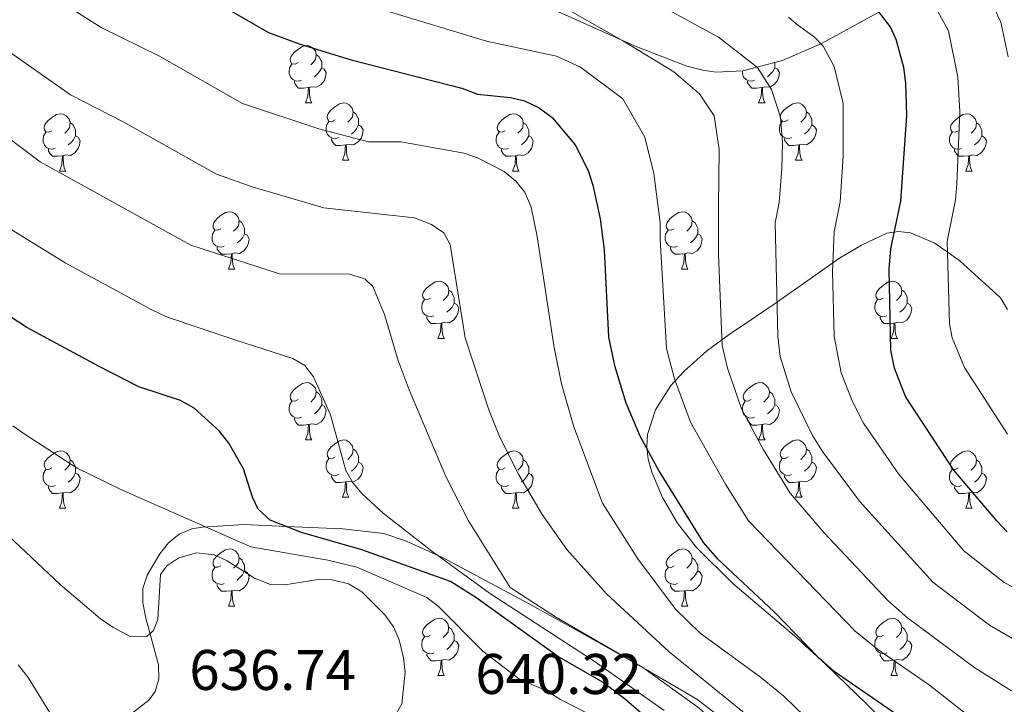
# Model space of a CAD drawing. Units: metres. Extents: x 610089 to 614592, y 4721973 to 4725015.
# Drawn here: x 611196 to 611368, y 4723766 to 4723886 of the extents above; entities that cross this region are included whole.
import ezdxf
from ezdxf.enums import TextEntityAlignment as Align

# ---------------------------------------------------------------- set-up
doc = ezdxf.new("R2010")
doc.units = ezdxf.units.M
doc.header["$MEASUREMENT"] = 0
for name, color, linetype, lineweight in [('Level 35', 92, 'Continuous', 0), ('Level 36', 19, 'Continuous', 40), ('Level 4', 36, 'Continuous', 30), ('Level 41', 39, 'Continuous', 0), ('Level 5', 36, 'Continuous', 0), ('Level 59', 19, 'Continuous', 0)]:
    doc.layers.add(name, color=color, linetype=linetype, lineweight=lineweight)
doc.styles.add('Arial', font='ARIAL.TTF', dxfattribs={"height": 0.2})

msp = doc.modelspace()

# ---------------------------------------------------------------- linework, layer by layer
at = {"layer": 'Level 35', "color": 92, "linetype": 'Continuous', "lineweight": 0, "ltscale": 0.5}
for points in [[(611287.34, 4723888.64, 685.92), (611303.41, 4723881.47, 685.92), (611312.6, 4723877.94, 685.92), (611315.38, 4723877.2, 686.06), (611317.69, 4723876.9, 686.38), (611322.35, 4723877.08, 687.47), (611329.34, 4723878.89, 690.01), (611336.29, 4723881.95, 693.21), (611346.16, 4723887.39, 698.39)], [(611368.7, 4723835.33, 705.96), (611367.5, 4723837.4, 705), (611360.36, 4723843.84, 702.25), (611356.01, 4723846.93, 700.75), (611351.7, 4723848.77, 699.23), (611349.61, 4723849.01, 698.45), (611347.59, 4723848.69, 697.64), (611343.17, 4723846.61, 695.61), (611339.28, 4723844.32, 693.61), (611327.84, 4723836.26, 687.87), (611323.92, 4723833.57, 686.61), (611319.97, 4723830.96, 685.9), (611316.02, 4723828.08, 685.32), (611312.08, 4723824.57, 684.43), (611309.78, 4723822.03, 683.44), (611307.06, 4723817.8, 680.99), (611305.68, 4723813.49, 678.49), (611305.56, 4723811.32, 677.59), (611305.83, 4723809.16, 677.13), (611306.46, 4723806.88, 677), (611308.32, 4723802.42, 677.01), (611310.92, 4723797.98, 677.14), (611314.18, 4723793.75, 677.16), (611320.62, 4723787.38, 676.78), (611331.85, 4723777.86, 676.02), (611336.89, 4723773.2, 675.6), (611344.1, 4723766.27, 674.65), (611349.86, 4723760.46, 673.54)], [(611252.38, 4723796.98, 650.54), (611242.41, 4723797.38, 647.84), (611235.06, 4723797.7, 646.3), (611227.7, 4723797.25, 644.87), (611225.93, 4723796.94, 644.48), (611223.71, 4723796.05, 643.82), (611221.86, 4723794.52, 643.02), (611220.3, 4723792.56, 642.23), (611218.08, 4723788.86, 641.3), (611217.33, 4723786.54, 641.04), (611217.34, 4723784, 640.85), (611217.87, 4723781.32, 640.73), (611220.06, 4723773.19, 640.57), (611220.16, 4723770.71, 640.56), (611219.53, 4723768.47, 640.53), (611218.41, 4723766.97, 640.5), (611212.37, 4723762.3, 640.75), (611208, 4723760.03, 640.57), (611203.04, 4723758.1, 639.44), (611191.5, 4723753.69, 635.91)], [(611318.32, 4723764.14, 665.33), (611314.34, 4723767.15, 665.21), (611305.32, 4723772.4, 664.38), (611296.71, 4723777.3, 663.19), (611290.25, 4723780.9, 661.88), (611284.83, 4723783.88, 660.4), (611269.78, 4723791.97, 655.74), (611263.32, 4723794.88, 653.72), (611259.55, 4723796.15, 652.56), (611252.38, 4723796.98, 650.54)]]:
    msp.add_polyline3d(points, dxfattribs=at)
at = {"layer": 'Level 36', "color": 92, "linetype": 'Continuous', "lineweight": 0}
for points in [[(611244.51, 4723878.56), (611243.98, 4723878.3), (611243.45, 4723878.36), (611243.19, 4723878.72), (611243.13, 4723879.15), (611243.29, 4723879.67), (611243.77, 4723880.26), (611244.41, 4723880.8), (611245.31, 4723881.38), (611246.05, 4723881.54), (611246.48, 4723881.48), (611247.01, 4723881.17), (611247.54, 4723880.58), (611247.7, 4723879.94), (611247.59, 4723879.1), (611247.16, 4723878.56), (611246.74, 4723878.14)], [(611245.1, 4723875.48), (611244.67, 4723875.32), (611244.09, 4723875.38), (611243.61, 4723875.6), (611243.19, 4723876.02), (611242.97, 4723876.6), (611242.97, 4723877.02), (611243.03, 4723877.61), (611243.45, 4723878.3)], [(611247.7, 4723879.94), (611248.17, 4723879.63), (611248.49, 4723878.99), (611248.65, 4723878.67), (611248.65, 4723878.09), (611248.65, 4723877.66), (611248.28, 4723876.98), (611247.86, 4723876.5), (611247.38, 4723876.08)], [(611327.98, 4723878.54), (611327.98, 4723878.09), (611327.98, 4723877.66), (611327.6, 4723876.98), (611327.18, 4723876.5), (611326.7, 4723876.08)], [(611248.65, 4723877.66), (611249.1, 4723877.42), (611249.45, 4723876.8), (611249.34, 4723876.08), (611249.13, 4723875.44), (611248.54, 4723874.7), (611247.75, 4723874.22), (611246.9, 4723874.32), (611246.47, 4723874.19)], [(611324.42, 4723875.48), (611324, 4723875.32), (611323.42, 4723875.38), (611322.94, 4723875.6), (611322.52, 4723876.02), (611322.3, 4723876.6), (611322.3, 4723877.02), (611322.3, 4723877.08)], [(611327.98, 4723877.66), (611328.43, 4723877.42), (611328.78, 4723876.8), (611328.66, 4723876.08), (611328.46, 4723875.44), (611327.87, 4723874.7), (611327.08, 4723874.22), (611326.22, 4723874.32), (611325.8, 4723874.19)], [(611246.36, 4723874.19), (611245.47, 4723874.1), (611244.62, 4723874.1), (611244.2, 4723874.54), (611243.88, 4723875.01), (611243.88, 4723875.32)], [(611325.68, 4723874.19), (611324.8, 4723874.1), (611323.95, 4723874.1), (611323.52, 4723874.54), (611323.2, 4723875.01), (611323.2, 4723875.32)], [(611245.81, 4723871.5), (611246.25, 4723872.66), (611246.36, 4723874.19), (611246.47, 4723874.19), (611246.5, 4723873.6), (611246.54, 4723872.92), (611246.61, 4723872.3), (611246.72, 4723871.9), (611246.94, 4723871.5)], [(611325.14, 4723871.5), (611325.58, 4723872.66), (611325.68, 4723874.19), (611325.8, 4723874.19), (611325.83, 4723873.6), (611325.86, 4723872.92), (611325.94, 4723872.3), (611326.05, 4723871.9), (611326.26, 4723871.5)], [(611245.81, 4723871.5), (611246.94, 4723871.5)], [(611250.99, 4723868.53), (611250.46, 4723868.26), (611249.93, 4723868.32), (611249.66, 4723868.69), (611249.61, 4723869.12), (611249.77, 4723869.64), (611250.25, 4723870.23), (611250.88, 4723870.76), (611251.78, 4723871.34), (611252.53, 4723871.5), (611252.95, 4723871.45), (611253.48, 4723871.14), (611254.01, 4723870.55), (611254.17, 4723869.91), (611254.06, 4723869.06), (611253.64, 4723868.53), (611253.22, 4723868.1)], [(611325.14, 4723871.5), (611326.26, 4723871.5)], [(611330.32, 4723868.53), (611329.78, 4723868.26), (611329.26, 4723868.32), (611328.99, 4723868.69), (611328.94, 4723869.12), (611329.1, 4723869.64), (611329.58, 4723870.23), (611330.21, 4723870.76), (611331.11, 4723871.34), (611331.86, 4723871.5), (611332.28, 4723871.45), (611332.81, 4723871.14), (611333.34, 4723870.55), (611333.5, 4723869.91), (611333.39, 4723869.06), (611332.96, 4723868.53), (611332.54, 4723868.1)], [(611254.17, 4723869.91), (611254.65, 4723869.6), (611254.96, 4723868.96), (611255.12, 4723868.64), (611255.12, 4723868.06), (611255.12, 4723867.63), (611254.75, 4723866.94), (611254.33, 4723866.46), (611253.85, 4723866.04)], [(611333.5, 4723869.91), (611333.98, 4723869.6), (611334.29, 4723868.96), (611334.45, 4723868.64), (611334.45, 4723868.06), (611334.45, 4723867.63), (611334.08, 4723866.94), (611333.66, 4723866.46), (611333.18, 4723866.04)], [(611201.43, 4723866.63), (611200.9, 4723866.36), (611200.37, 4723866.42), (611200.11, 4723866.79), (611200.05, 4723867.21), (611200.21, 4723867.73), (611200.69, 4723868.33), (611201.33, 4723868.86), (611202.23, 4723869.44), (611202.97, 4723869.6), (611203.4, 4723869.55), (611203.93, 4723869.23), (611204.46, 4723868.65), (611204.62, 4723868.01), (611204.51, 4723867.16), (611204.08, 4723866.63), (611203.66, 4723866.2)], [(611204.62, 4723868.01), (611205.09, 4723867.69), (611205.41, 4723867.05), (611205.57, 4723866.73), (611205.57, 4723866.15), (611205.57, 4723865.73), (611205.2, 4723865.04), (611204.78, 4723864.56), (611204.3, 4723864.14)], [(611251.57, 4723865.45), (611251.15, 4723865.29), (611250.56, 4723865.35), (611250.09, 4723865.56), (611249.66, 4723865.98), (611249.45, 4723866.57), (611249.45, 4723866.99), (611249.5, 4723867.58), (611249.93, 4723868.26)], [(611280.76, 4723866.62), (611280.23, 4723866.36), (611279.7, 4723866.42), (611279.44, 4723866.78), (611279.38, 4723867.21), (611279.54, 4723867.73), (611280.02, 4723868.32), (611280.66, 4723868.86), (611281.56, 4723869.44), (611282.3, 4723869.6), (611282.72, 4723869.54), (611283.26, 4723869.23), (611283.78, 4723868.64), (611283.94, 4723868), (611283.84, 4723867.16), (611283.41, 4723866.62), (611282.99, 4723866.2)], [(611283.94, 4723868), (611284.42, 4723867.69), (611284.74, 4723867.05), (611284.9, 4723866.73), (611284.9, 4723866.15), (611284.9, 4723865.72), (611284.52, 4723865.04), (611284.1, 4723864.56), (611283.62, 4723864.14)], [(611330.9, 4723865.45), (611330.48, 4723865.29), (611329.89, 4723865.35), (611329.42, 4723865.56), (611328.99, 4723865.98), (611328.78, 4723866.57), (611328.78, 4723866.99), (611328.83, 4723867.58), (611329.26, 4723868.26)], [(611360.09, 4723866.62), (611359.56, 4723866.36), (611359.03, 4723866.41), (611358.76, 4723866.78), (611358.71, 4723867.21), (611358.87, 4723867.73), (611359.35, 4723868.32), (611359.98, 4723868.85), (611360.88, 4723869.44), (611361.63, 4723869.6), (611362.05, 4723869.54), (611362.58, 4723869.23), (611363.11, 4723868.64), (611363.27, 4723868), (611363.16, 4723867.15), (611362.74, 4723866.62), (611362.32, 4723866.2)], [(611363.27, 4723868), (611363.75, 4723867.69), (611364.06, 4723867.05), (611364.22, 4723866.73), (611364.22, 4723866.15), (611364.22, 4723865.72), (611363.85, 4723865.03), (611363.43, 4723864.55), (611362.95, 4723864.13)], [(611202.02, 4723863.55), (611201.59, 4723863.39), (611201.01, 4723863.45), (611200.53, 4723863.66), (611200.11, 4723864.08), (611199.89, 4723864.67), (611199.89, 4723865.09), (611199.95, 4723865.67), (611200.37, 4723866.36)], [(611255.12, 4723867.63), (611255.58, 4723867.38), (611255.92, 4723866.76), (611255.81, 4723866.04), (611255.6, 4723865.4), (611255.02, 4723864.66), (611254.22, 4723864.18), (611253.37, 4723864.28), (611252.94, 4723864.16)], [(611281.34, 4723863.54), (611280.92, 4723863.38), (611280.34, 4723863.44), (611279.86, 4723863.66), (611279.44, 4723864.08), (611279.22, 4723864.66), (611279.22, 4723865.08), (611279.28, 4723865.67), (611279.7, 4723866.36)], [(611334.45, 4723867.63), (611334.9, 4723867.38), (611335.25, 4723866.76), (611335.14, 4723866.04), (611334.93, 4723865.4), (611334.34, 4723864.66), (611333.55, 4723864.18), (611332.7, 4723864.28), (611332.27, 4723864.16)], [(611360.67, 4723863.54), (611360.25, 4723863.38), (611359.66, 4723863.44), (611359.19, 4723863.65), (611358.76, 4723864.08), (611358.55, 4723864.66), (611358.55, 4723865.08), (611358.6, 4723865.67), (611359.03, 4723866.36)], [(611205.57, 4723865.73), (611206.02, 4723865.48), (611206.37, 4723864.86), (611206.26, 4723864.14), (611206.05, 4723863.5), (611205.46, 4723862.76), (611204.67, 4723862.28), (611203.82, 4723862.38), (611203.39, 4723862.25)], [(611252.83, 4723864.16), (611251.94, 4723864.07), (611251.1, 4723864.07), (611250.67, 4723864.5), (611250.35, 4723864.98), (611250.35, 4723865.29)], [(611284.9, 4723865.72), (611285.35, 4723865.48), (611285.7, 4723864.86), (611285.58, 4723864.14), (611285.38, 4723863.5), (611284.79, 4723862.76), (611284, 4723862.28), (611283.14, 4723862.38), (611282.72, 4723862.25)], [(611332.16, 4723864.16), (611331.27, 4723864.07), (611330.42, 4723864.07), (611330, 4723864.5), (611329.68, 4723864.98), (611329.68, 4723865.29)], [(611364.22, 4723865.72), (611364.68, 4723865.47), (611365.02, 4723864.86), (611364.91, 4723864.13), (611364.7, 4723863.49), (611364.12, 4723862.75), (611363.32, 4723862.27), (611362.47, 4723862.38), (611362.04, 4723862.25)], [(611203.28, 4723862.25), (611202.39, 4723862.17), (611201.54, 4723862.17), (611201.12, 4723862.6), (611200.8, 4723863.07), (611200.8, 4723863.39)], [(611252.29, 4723861.47), (611252.72, 4723862.63), (611252.83, 4723864.16), (611252.94, 4723864.16), (611252.98, 4723863.57), (611253.01, 4723862.88), (611253.08, 4723862.27), (611253.2, 4723861.87), (611253.41, 4723861.47)], [(611282.6, 4723862.25), (611281.72, 4723862.16), (611280.87, 4723862.16), (611280.44, 4723862.6), (611280.12, 4723863.07), (611280.12, 4723863.38)], [(611331.62, 4723861.47), (611332.05, 4723862.63), (611332.16, 4723864.16), (611332.27, 4723864.16), (611332.3, 4723863.57), (611332.34, 4723862.88), (611332.41, 4723862.27), (611332.52, 4723861.87), (611332.74, 4723861.47)], [(611361.93, 4723862.25), (611361.04, 4723862.16), (611360.2, 4723862.16), (611359.77, 4723862.59), (611359.45, 4723863.07), (611359.45, 4723863.38)], [(611202.73, 4723859.57), (611203.17, 4723860.73), (611203.28, 4723862.25), (611203.39, 4723862.25), (611203.42, 4723861.67), (611203.46, 4723860.98), (611203.53, 4723860.37), (611203.64, 4723859.97), (611203.86, 4723859.57)], [(611252.29, 4723861.47), (611253.41, 4723861.47)], [(611282.06, 4723859.56), (611282.5, 4723860.72), (611282.6, 4723862.25), (611282.72, 4723862.25), (611282.75, 4723861.66), (611282.78, 4723860.98), (611282.86, 4723860.36), (611282.97, 4723859.96), (611283.18, 4723859.56)], [(611331.62, 4723861.47), (611332.74, 4723861.47)], [(611361.39, 4723859.56), (611361.82, 4723860.72), (611361.93, 4723862.25), (611362.04, 4723862.25), (611362.08, 4723861.66), (611362.11, 4723860.98), (611362.18, 4723860.36), (611362.3, 4723859.96), (611362.51, 4723859.56)], [(611202.73, 4723859.57), (611203.86, 4723859.57)], [(611282.06, 4723859.56), (611283.18, 4723859.56)], [(611361.39, 4723859.56), (611362.51, 4723859.56)], [(611231.01, 4723849.48), (611230.48, 4723849.22), (611229.95, 4723849.27), (611229.68, 4723849.64), (611229.63, 4723850.07), (611229.79, 4723850.59), (611230.27, 4723851.18), (611230.9, 4723851.71), (611231.8, 4723852.3), (611232.55, 4723852.46), (611232.98, 4723852.4), (611233.5, 4723852.09), (611234.04, 4723851.5), (611234.2, 4723850.86), (611234.08, 4723850.01), (611233.66, 4723849.48), (611233.24, 4723849.06)], [(611310.34, 4723849.48), (611309.81, 4723849.22), (611309.28, 4723849.27), (611309.01, 4723849.64), (611308.96, 4723850.07), (611309.12, 4723850.59), (611309.6, 4723851.18), (611310.23, 4723851.71), (611311.13, 4723852.3), (611311.88, 4723852.46), (611312.3, 4723852.4), (611312.83, 4723852.09), (611313.36, 4723851.5), (611313.52, 4723850.86), (611313.41, 4723850.01), (611312.99, 4723849.48), (611312.57, 4723849.06)], [(611234.2, 4723850.86), (611234.67, 4723850.55), (611234.98, 4723849.91), (611235.14, 4723849.59), (611235.14, 4723849.01), (611235.14, 4723848.58), (611234.78, 4723847.89), (611234.36, 4723847.41), (611233.88, 4723846.99)], [(611313.52, 4723850.86), (611314, 4723850.55), (611314.31, 4723849.91), (611314.47, 4723849.59), (611314.47, 4723849.01), (611314.47, 4723848.58), (611314.1, 4723847.89), (611313.68, 4723847.41), (611313.2, 4723846.99)], [(611231.6, 4723846.4), (611231.17, 4723846.24), (611230.58, 4723846.3), (611230.11, 4723846.51), (611229.68, 4723846.94), (611229.47, 4723847.52), (611229.47, 4723847.94), (611229.52, 4723848.53), (611229.95, 4723849.22)], [(611310.92, 4723846.4), (611310.5, 4723846.24), (611309.91, 4723846.3), (611309.44, 4723846.51), (611309.01, 4723846.94), (611308.8, 4723847.52), (611308.8, 4723847.94), (611308.85, 4723848.53), (611309.28, 4723849.22)], [(611235.14, 4723848.58), (611235.6, 4723848.33), (611235.94, 4723847.72), (611235.84, 4723846.99), (611235.62, 4723846.35), (611235.04, 4723845.61), (611234.24, 4723845.13), (611233.4, 4723845.24), (611232.96, 4723845.11)], [(611314.47, 4723848.58), (611314.93, 4723848.33), (611315.27, 4723847.72), (611315.16, 4723846.99), (611314.95, 4723846.35), (611314.37, 4723845.61), (611313.57, 4723845.13), (611312.72, 4723845.24), (611312.29, 4723845.11)], [(611232.86, 4723845.11), (611231.96, 4723845.02), (611231.12, 4723845.02), (611230.7, 4723845.45), (611230.38, 4723845.93), (611230.38, 4723846.24)], [(611312.18, 4723845.11), (611311.29, 4723845.02), (611310.45, 4723845.02), (611310.02, 4723845.45), (611309.7, 4723845.93), (611309.7, 4723846.24)], [(611232.31, 4723842.42), (611232.74, 4723843.58), (611232.86, 4723845.11), (611232.96, 4723845.11), (611233, 4723844.52), (611233.04, 4723843.84), (611233.1, 4723843.22), (611233.22, 4723842.82), (611233.44, 4723842.42)], [(611311.64, 4723842.42), (611312.07, 4723843.58), (611312.18, 4723845.11), (611312.29, 4723845.11), (611312.33, 4723844.52), (611312.36, 4723843.84), (611312.43, 4723843.22), (611312.55, 4723842.82), (611312.76, 4723842.42)], [(611232.31, 4723842.42), (611233.44, 4723842.42)], [(611311.64, 4723842.42), (611312.76, 4723842.42)], [(611267.7, 4723837.34), (611267.17, 4723837.08), (611266.64, 4723837.13), (611266.38, 4723837.5), (611266.32, 4723837.93), (611266.48, 4723838.45), (611266.96, 4723839.04), (611267.6, 4723839.57), (611268.5, 4723840.16), (611269.24, 4723840.32), (611269.67, 4723840.26), (611270.2, 4723839.95), (611270.73, 4723839.36), (611270.89, 4723838.72), (611270.78, 4723837.87), (611270.35, 4723837.34), (611269.93, 4723836.92)], [(611270.89, 4723838.72), (611271.36, 4723838.41), (611271.68, 4723837.77), (611271.84, 4723837.45), (611271.84, 4723836.87), (611271.84, 4723836.44), (611271.47, 4723835.75), (611271.05, 4723835.27), (611270.57, 4723834.85)], [(611347.03, 4723837.34), (611346.5, 4723837.08), (611345.97, 4723837.13), (611345.7, 4723837.5), (611345.65, 4723837.93), (611345.81, 4723838.45), (611346.29, 4723839.04), (611346.92, 4723839.57), (611347.82, 4723840.16), (611348.57, 4723840.32), (611348.99, 4723840.26), (611349.52, 4723839.95), (611350.05, 4723839.36), (611350.21, 4723838.72), (611350.1, 4723837.87), (611349.68, 4723837.34), (611349.26, 4723836.92)], [(611350.21, 4723838.72), (611350.69, 4723838.41), (611351, 4723837.77), (611351.16, 4723837.45), (611351.16, 4723836.87), (611351.16, 4723836.44), (611350.79, 4723835.75), (611350.37, 4723835.27), (611349.89, 4723834.85)], [(611268.29, 4723834.26), (611267.86, 4723834.1), (611267.28, 4723834.16), (611266.8, 4723834.37), (611266.38, 4723834.8), (611266.16, 4723835.38), (611266.16, 4723835.8), (611266.22, 4723836.39), (611266.64, 4723837.08)], [(611347.61, 4723834.26), (611347.19, 4723834.1), (611346.6, 4723834.16), (611346.13, 4723834.37), (611345.7, 4723834.8), (611345.49, 4723835.38), (611345.49, 4723835.8), (611345.54, 4723836.39), (611345.97, 4723837.08)], [(611271.84, 4723836.44), (611272.29, 4723836.19), (611272.64, 4723835.58), (611272.53, 4723834.85), (611272.32, 4723834.21), (611271.73, 4723833.47), (611270.94, 4723832.99), (611270.09, 4723833.1), (611269.66, 4723832.97)], [(611351.16, 4723836.44), (611351.62, 4723836.19), (611351.96, 4723835.58), (611351.85, 4723834.85), (611351.64, 4723834.21), (611351.06, 4723833.47), (611350.26, 4723832.99), (611349.41, 4723833.1), (611348.98, 4723832.97)], [(611269.55, 4723832.97), (611268.66, 4723832.88), (611267.81, 4723832.88), (611267.39, 4723833.31), (611267.07, 4723833.79), (611267.07, 4723834.1)], [(611348.87, 4723832.97), (611347.98, 4723832.88), (611347.14, 4723832.88), (611346.71, 4723833.31), (611346.39, 4723833.79), (611346.39, 4723834.1)], [(611269, 4723830.28), (611269.44, 4723831.44), (611269.55, 4723832.97), (611269.66, 4723832.97), (611269.69, 4723832.38), (611269.73, 4723831.7), (611269.8, 4723831.08), (611269.91, 4723830.68), (611270.13, 4723830.28)], [(611348.33, 4723830.28), (611348.76, 4723831.44), (611348.87, 4723832.97), (611348.98, 4723832.97), (611349.02, 4723832.38), (611349.05, 4723831.7), (611349.12, 4723831.08), (611349.24, 4723830.68), (611349.45, 4723830.28)], [(611269, 4723830.28), (611270.13, 4723830.28)], [(611348.33, 4723830.28), (611349.45, 4723830.28)], [(611244.51, 4723819.57), (611243.98, 4723819.31), (611243.45, 4723819.36), (611243.19, 4723819.73), (611243.13, 4723820.16), (611243.29, 4723820.68), (611243.77, 4723821.27), (611244.41, 4723821.8), (611245.31, 4723822.39), (611246.05, 4723822.55), (611246.48, 4723822.49), (611247.01, 4723822.18), (611247.54, 4723821.59), (611247.7, 4723820.95), (611247.59, 4723820.1), (611247.16, 4723819.57), (611246.74, 4723819.15)], [(611323.84, 4723819.57), (611323.31, 4723819.31), (611322.78, 4723819.36), (611322.52, 4723819.73), (611322.46, 4723820.16), (611322.62, 4723820.68), (611323.1, 4723821.27), (611323.74, 4723821.8), (611324.64, 4723822.39), (611325.38, 4723822.55), (611325.8, 4723822.49), (611326.34, 4723822.18), (611326.86, 4723821.59), (611327.02, 4723820.95), (611326.92, 4723820.1), (611326.49, 4723819.57), (611326.07, 4723819.15)], [(611247.7, 4723820.95), (611248.17, 4723820.64), (611248.49, 4723820), (611248.65, 4723819.68), (611248.65, 4723819.1), (611248.65, 4723818.67), (611248.28, 4723817.98), (611247.86, 4723817.5), (611247.38, 4723817.08)], [(611327.02, 4723820.95), (611327.5, 4723820.64), (611327.82, 4723820), (611327.98, 4723819.68), (611327.98, 4723819.1), (611327.98, 4723818.67), (611327.6, 4723817.98), (611327.18, 4723817.5), (611326.7, 4723817.08)], [(611245.1, 4723816.49), (611244.67, 4723816.33), (611244.09, 4723816.39), (611243.61, 4723816.6), (611243.19, 4723817.03), (611242.97, 4723817.61), (611242.97, 4723818.03), (611243.03, 4723818.62), (611243.45, 4723819.31)], [(611248.65, 4723818.67), (611249.1, 4723818.42), (611249.45, 4723817.81), (611249.34, 4723817.08), (611249.13, 4723816.44), (611248.54, 4723815.7), (611247.75, 4723815.22), (611246.9, 4723815.33), (611246.47, 4723815.2)], [(611324.42, 4723816.49), (611324, 4723816.33), (611323.42, 4723816.39), (611322.94, 4723816.6), (611322.52, 4723817.03), (611322.3, 4723817.61), (611322.3, 4723818.03), (611322.36, 4723818.62), (611322.78, 4723819.31)], [(611327.98, 4723818.67), (611328.43, 4723818.42), (611328.78, 4723817.81), (611328.66, 4723817.08), (611328.46, 4723816.44), (611327.87, 4723815.7), (611327.08, 4723815.22), (611326.22, 4723815.33), (611325.8, 4723815.2)], [(611246.36, 4723815.2), (611245.47, 4723815.11), (611244.62, 4723815.11), (611244.2, 4723815.54), (611243.88, 4723816.02), (611243.88, 4723816.33)], [(611325.68, 4723815.2), (611324.8, 4723815.11), (611323.95, 4723815.11), (611323.52, 4723815.54), (611323.2, 4723816.02), (611323.2, 4723816.33)], [(611245.81, 4723812.51), (611246.25, 4723813.67), (611246.36, 4723815.2), (611246.47, 4723815.2), (611246.5, 4723814.61), (611246.54, 4723813.93), (611246.61, 4723813.31), (611246.72, 4723812.91), (611246.94, 4723812.51)], [(611325.14, 4723812.51), (611325.57, 4723813.67), (611325.68, 4723815.2), (611325.8, 4723815.2), (611325.83, 4723814.61), (611325.86, 4723813.93), (611325.93, 4723813.31), (611326.05, 4723812.91), (611326.26, 4723812.51)], [(611245.81, 4723812.51), (611246.94, 4723812.51)], [(611250.99, 4723809.54), (611250.46, 4723809.27), (611249.93, 4723809.33), (611249.66, 4723809.7), (611249.61, 4723810.12), (611249.77, 4723810.64), (611250.25, 4723811.24), (611250.88, 4723811.77), (611251.78, 4723812.35), (611252.53, 4723812.51), (611252.95, 4723812.46), (611253.48, 4723812.14), (611254.01, 4723811.56), (611254.17, 4723810.92), (611254.06, 4723810.07), (611253.64, 4723809.54), (611253.22, 4723809.11)], [(611325.14, 4723812.51), (611326.26, 4723812.51)], [(611330.31, 4723809.54), (611329.78, 4723809.27), (611329.25, 4723809.33), (611328.99, 4723809.7), (611328.93, 4723810.12), (611329.09, 4723810.64), (611329.57, 4723811.24), (611330.21, 4723811.77), (611331.11, 4723812.35), (611331.85, 4723812.51), (611332.28, 4723812.46), (611332.81, 4723812.14), (611333.34, 4723811.56), (611333.5, 4723810.92), (611333.39, 4723810.07), (611332.96, 4723809.54), (611332.54, 4723809.11)], [(611201.43, 4723807.63), (611200.9, 4723807.37), (611200.37, 4723807.42), (611200.11, 4723807.79), (611200.05, 4723808.22), (611200.21, 4723808.74), (611200.69, 4723809.33), (611201.33, 4723809.86), (611202.23, 4723810.45), (611202.97, 4723810.61), (611203.4, 4723810.55), (611203.93, 4723810.24), (611204.46, 4723809.65), (611204.62, 4723809.01), (611204.51, 4723808.16), (611204.08, 4723807.63), (611203.66, 4723807.21)], [(611254.17, 4723810.92), (611254.65, 4723810.6), (611254.96, 4723809.96), (611255.12, 4723809.64), (611255.12, 4723809.06), (611255.12, 4723808.64), (611254.75, 4723807.95), (611254.33, 4723807.47), (611253.85, 4723807.05)], [(611280.76, 4723807.63), (611280.23, 4723807.37), (611279.7, 4723807.42), (611279.43, 4723807.79), (611279.38, 4723808.22), (611279.54, 4723808.74), (611280.02, 4723809.33), (611280.66, 4723809.86), (611281.56, 4723810.45), (611282.3, 4723810.61), (611282.72, 4723810.55), (611283.26, 4723810.24), (611283.78, 4723809.65), (611283.94, 4723809.01), (611283.83, 4723808.16), (611283.41, 4723807.63), (611282.99, 4723807.21)], [(611333.5, 4723810.92), (611333.97, 4723810.6), (611334.29, 4723809.96), (611334.45, 4723809.64), (611334.45, 4723809.06), (611334.45, 4723808.64), (611334.08, 4723807.95), (611333.66, 4723807.47), (611333.18, 4723807.05)], [(611360.09, 4723807.63), (611359.56, 4723807.37), (611359.03, 4723807.42), (611358.76, 4723807.79), (611358.71, 4723808.22), (611358.87, 4723808.74), (611359.35, 4723809.33), (611359.98, 4723809.86), (611360.88, 4723810.45), (611361.63, 4723810.61), (611362.05, 4723810.55), (611362.58, 4723810.24), (611363.11, 4723809.65), (611363.27, 4723809.01), (611363.16, 4723808.16), (611362.74, 4723807.63), (611362.32, 4723807.21)], [(611204.62, 4723809.01), (611205.09, 4723808.7), (611205.41, 4723808.06), (611205.57, 4723807.74), (611205.57, 4723807.16), (611205.57, 4723806.73), (611205.2, 4723806.04), (611204.78, 4723805.56), (611204.3, 4723805.14)], [(611251.57, 4723806.46), (611251.15, 4723806.3), (611250.56, 4723806.36), (611250.09, 4723806.57), (611249.66, 4723806.99), (611249.45, 4723807.58), (611249.45, 4723808), (611249.5, 4723808.58), (611249.93, 4723809.27)], [(611255.12, 4723808.64), (611255.58, 4723808.39), (611255.92, 4723807.77), (611255.81, 4723807.05), (611255.6, 4723806.41), (611255.02, 4723805.67), (611254.22, 4723805.19), (611253.37, 4723805.29), (611252.94, 4723805.16)], [(611283.94, 4723809.01), (611284.42, 4723808.7), (611284.73, 4723808.06), (611284.89, 4723807.74), (611284.89, 4723807.16), (611284.89, 4723806.73), (611284.52, 4723806.04), (611284.1, 4723805.56), (611283.62, 4723805.14)], [(611330.9, 4723806.46), (611330.47, 4723806.3), (611329.89, 4723806.36), (611329.41, 4723806.57), (611328.99, 4723806.99), (611328.77, 4723807.58), (611328.77, 4723808), (611328.83, 4723808.58), (611329.25, 4723809.27)], [(611334.45, 4723808.64), (611334.9, 4723808.39), (611335.25, 4723807.77), (611335.14, 4723807.05), (611334.93, 4723806.41), (611334.34, 4723805.67), (611333.55, 4723805.19), (611332.7, 4723805.29), (611332.27, 4723805.16)], [(611363.27, 4723809.01), (611363.75, 4723808.7), (611364.06, 4723808.06), (611364.22, 4723807.74), (611364.22, 4723807.16), (611364.22, 4723806.73), (611363.85, 4723806.04), (611363.43, 4723805.56), (611362.95, 4723805.14)], [(611202.02, 4723804.55), (611201.59, 4723804.39), (611201.01, 4723804.45), (611200.53, 4723804.66), (611200.11, 4723805.09), (611199.89, 4723805.67), (611199.89, 4723806.09), (611199.95, 4723806.68), (611200.37, 4723807.37)], [(611205.57, 4723806.73), (611206.02, 4723806.48), (611206.37, 4723805.87), (611206.26, 4723805.14), (611206.05, 4723804.5), (611205.46, 4723803.76), (611204.67, 4723803.28), (611203.82, 4723803.39), (611203.39, 4723803.26)], [(611252.83, 4723805.16), (611251.94, 4723805.08), (611251.1, 4723805.08), (611250.67, 4723805.51), (611250.35, 4723805.98), (611250.35, 4723806.3)], [(611281.34, 4723804.55), (611280.92, 4723804.39), (611280.33, 4723804.45), (611279.86, 4723804.66), (611279.43, 4723805.09), (611279.22, 4723805.67), (611279.22, 4723806.09), (611279.27, 4723806.68), (611279.7, 4723807.37)], [(611284.89, 4723806.73), (611285.35, 4723806.48), (611285.69, 4723805.87), (611285.58, 4723805.14), (611285.37, 4723804.5), (611284.79, 4723803.76), (611283.99, 4723803.28), (611283.14, 4723803.39), (611282.71, 4723803.26)], [(611332.16, 4723805.16), (611331.27, 4723805.08), (611330.42, 4723805.08), (611330, 4723805.51), (611329.68, 4723805.98), (611329.68, 4723806.3)], [(611360.67, 4723804.55), (611360.25, 4723804.39), (611359.66, 4723804.45), (611359.19, 4723804.66), (611358.76, 4723805.09), (611358.55, 4723805.67), (611358.55, 4723806.09), (611358.6, 4723806.68), (611359.03, 4723807.37)], [(611364.22, 4723806.73), (611364.68, 4723806.48), (611365.02, 4723805.87), (611364.91, 4723805.14), (611364.7, 4723804.5), (611364.12, 4723803.76), (611363.32, 4723803.28), (611362.47, 4723803.39), (611362.04, 4723803.26)], [(611203.28, 4723803.26), (611202.39, 4723803.17), (611201.54, 4723803.17), (611201.12, 4723803.6), (611200.8, 4723804.08), (611200.8, 4723804.39)], [(611252.29, 4723802.48), (611252.72, 4723803.64), (611252.83, 4723805.16), (611252.94, 4723805.16), (611252.98, 4723804.58), (611253.01, 4723803.89), (611253.08, 4723803.28), (611253.2, 4723802.88), (611253.41, 4723802.48)], [(611282.6, 4723803.26), (611281.71, 4723803.17), (611280.87, 4723803.17), (611280.44, 4723803.6), (611280.12, 4723804.08), (611280.12, 4723804.39)], [(611331.61, 4723802.48), (611332.05, 4723803.64), (611332.16, 4723805.16), (611332.27, 4723805.16), (611332.3, 4723804.58), (611332.34, 4723803.89), (611332.41, 4723803.28), (611332.52, 4723802.88), (611332.74, 4723802.48)], [(611361.93, 4723803.26), (611361.04, 4723803.17), (611360.2, 4723803.17), (611359.77, 4723803.6), (611359.45, 4723804.08), (611359.45, 4723804.39)], [(611202.73, 4723800.57), (611203.17, 4723801.73), (611203.28, 4723803.26), (611203.39, 4723803.26), (611203.42, 4723802.67), (611203.46, 4723801.99), (611203.53, 4723801.37), (611203.64, 4723800.97), (611203.86, 4723800.57)], [(611252.29, 4723802.48), (611253.41, 4723802.48)], [(611282.06, 4723800.57), (611282.49, 4723801.73), (611282.6, 4723803.26), (611282.71, 4723803.26), (611282.75, 4723802.67), (611282.78, 4723801.99), (611282.85, 4723801.37), (611282.97, 4723800.97), (611283.18, 4723800.57)], [(611331.61, 4723802.48), (611332.74, 4723802.48)], [(611361.39, 4723800.57), (611361.82, 4723801.73), (611361.93, 4723803.26), (611362.04, 4723803.26), (611362.08, 4723802.67), (611362.11, 4723801.99), (611362.18, 4723801.37), (611362.3, 4723800.97), (611362.51, 4723800.57)], [(611202.73, 4723800.57), (611203.86, 4723800.57)], [(611282.06, 4723800.57), (611283.18, 4723800.57)], [(611361.39, 4723800.57), (611362.51, 4723800.57)], [(611231.01, 4723790.49), (611230.48, 4723790.23), (611229.95, 4723790.28), (611229.68, 4723790.65), (611229.63, 4723791.08), (611229.79, 4723791.6), (611230.27, 4723792.19), (611230.9, 4723792.72), (611231.8, 4723793.31), (611232.55, 4723793.47), (611232.97, 4723793.41), (611233.5, 4723793.1), (611234.03, 4723792.51), (611234.19, 4723791.87), (611234.08, 4723791.02), (611233.66, 4723790.49), (611233.24, 4723790.07)], [(611310.34, 4723790.49), (611309.81, 4723790.22), (611309.28, 4723790.28), (611309.01, 4723790.65), (611308.96, 4723791.08), (611309.12, 4723791.6), (611309.6, 4723792.19), (611310.23, 4723792.72), (611311.13, 4723793.3), (611311.88, 4723793.46), (611312.3, 4723793.41), (611312.83, 4723793.1), (611313.36, 4723792.51), (611313.52, 4723791.87), (611313.41, 4723791.02), (611312.99, 4723790.49), (611312.57, 4723790.06)], [(611234.19, 4723791.87), (611234.67, 4723791.56), (611234.98, 4723790.92), (611235.14, 4723790.6), (611235.14, 4723790.02), (611235.14, 4723789.59), (611234.77, 4723788.9), (611234.35, 4723788.42), (611233.87, 4723788)], [(611313.52, 4723791.87), (611314, 4723791.56), (611314.31, 4723790.92), (611314.47, 4723790.6), (611314.47, 4723790.02), (611314.47, 4723789.59), (611314.1, 4723788.9), (611313.68, 4723788.42), (611313.2, 4723788)], [(611231.59, 4723787.41), (611231.17, 4723787.25), (611230.58, 4723787.31), (611230.11, 4723787.52), (611229.68, 4723787.95), (611229.47, 4723788.53), (611229.47, 4723788.95), (611229.52, 4723789.54), (611229.95, 4723790.23)], [(611235.14, 4723789.59), (611235.6, 4723789.34), (611235.94, 4723788.73), (611235.83, 4723788), (611235.62, 4723787.36), (611235.04, 4723786.62), (611234.24, 4723786.14), (611233.39, 4723786.25), (611232.96, 4723786.12)], [(611310.92, 4723787.41), (611310.5, 4723787.25), (611309.91, 4723787.31), (611309.44, 4723787.52), (611309.01, 4723787.94), (611308.8, 4723788.53), (611308.8, 4723788.95), (611308.85, 4723789.54), (611309.28, 4723790.22)], [(611314.47, 4723789.59), (611314.93, 4723789.34), (611315.27, 4723788.72), (611315.16, 4723788), (611314.95, 4723787.36), (611314.37, 4723786.62), (611313.57, 4723786.14), (611312.72, 4723786.24), (611312.29, 4723786.12)], [(611232.85, 4723786.12), (611231.96, 4723786.03), (611231.12, 4723786.03), (611230.69, 4723786.46), (611230.37, 4723786.94), (611230.37, 4723787.25)], [(611312.18, 4723786.12), (611311.29, 4723786.03), (611310.45, 4723786.03), (611310.02, 4723786.46), (611309.7, 4723786.94), (611309.7, 4723787.25)], [(611232.31, 4723783.43), (611232.74, 4723784.59), (611232.85, 4723786.12), (611232.96, 4723786.12), (611233, 4723785.53), (611233.03, 4723784.85), (611233.1, 4723784.23), (611233.22, 4723783.83), (611233.43, 4723783.43)], [(611311.64, 4723783.43), (611312.07, 4723784.59), (611312.18, 4723786.12), (611312.29, 4723786.12), (611312.33, 4723785.53), (611312.36, 4723784.84), (611312.43, 4723784.23), (611312.55, 4723783.83), (611312.76, 4723783.43)], [(611232.31, 4723783.43), (611233.43, 4723783.43)], [(611311.64, 4723783.43), (611312.76, 4723783.43)], [(611267.7, 4723778.35), (611267.17, 4723778.09), (611266.64, 4723778.14), (611266.38, 4723778.51), (611266.32, 4723778.94), (611266.48, 4723779.46), (611266.96, 4723780.05), (611267.6, 4723780.58), (611268.5, 4723781.17), (611269.24, 4723781.33), (611269.66, 4723781.27), (611270.2, 4723780.96), (611270.72, 4723780.37), (611270.88, 4723779.73), (611270.78, 4723778.88), (611270.35, 4723778.35), (611269.93, 4723777.93)], [(611347.03, 4723778.35), (611346.5, 4723778.08), (611345.97, 4723778.14), (611345.7, 4723778.51), (611345.65, 4723778.94), (611345.81, 4723779.46), (611346.29, 4723780.05), (611346.92, 4723780.58), (611347.82, 4723781.16), (611348.57, 4723781.32), (611348.99, 4723781.27), (611349.52, 4723780.96), (611350.05, 4723780.37), (611350.21, 4723779.73), (611350.1, 4723778.88), (611349.68, 4723778.35), (611349.26, 4723777.92)], [(611270.88, 4723779.73), (611271.36, 4723779.42), (611271.68, 4723778.78), (611271.84, 4723778.46), (611271.84, 4723777.88), (611271.84, 4723777.45), (611271.46, 4723776.76), (611271.04, 4723776.28), (611270.56, 4723775.86)], [(611350.21, 4723779.73), (611350.69, 4723779.42), (611351, 4723778.78), (611351.16, 4723778.46), (611351.16, 4723777.88), (611351.16, 4723777.45), (611350.79, 4723776.76), (611350.37, 4723776.28), (611349.89, 4723775.86)], [(611268.28, 4723775.27), (611267.86, 4723775.11), (611267.28, 4723775.17), (611266.8, 4723775.38), (611266.38, 4723775.81), (611266.16, 4723776.39), (611266.16, 4723776.81), (611266.22, 4723777.4), (611266.64, 4723778.09)], [(611271.84, 4723777.45), (611272.29, 4723777.2), (611272.64, 4723776.59), (611272.52, 4723775.86), (611272.32, 4723775.22), (611271.73, 4723774.48), (611270.94, 4723774), (611270.08, 4723774.11), (611269.66, 4723773.98)], [(611347.61, 4723775.27), (611347.19, 4723775.11), (611346.6, 4723775.17), (611346.13, 4723775.38), (611345.7, 4723775.8), (611345.49, 4723776.39), (611345.49, 4723776.81), (611345.54, 4723777.4), (611345.97, 4723778.08)], [(611351.16, 4723777.45), (611351.62, 4723777.2), (611351.96, 4723776.58), (611351.85, 4723775.86), (611351.64, 4723775.22), (611351.06, 4723774.48), (611350.26, 4723774), (611349.41, 4723774.1), (611348.98, 4723773.98)], [(611269.54, 4723773.98), (611268.66, 4723773.89), (611267.81, 4723773.89), (611267.38, 4723774.32), (611267.06, 4723774.8), (611267.06, 4723775.11)], [(611348.87, 4723773.98), (611347.98, 4723773.89), (611347.14, 4723773.89), (611346.71, 4723774.32), (611346.39, 4723774.8), (611346.39, 4723775.11)], [(611269, 4723771.29), (611269.44, 4723772.45), (611269.54, 4723773.98), (611269.66, 4723773.98), (611269.69, 4723773.39), (611269.72, 4723772.71), (611269.8, 4723772.09), (611269.91, 4723771.69), (611270.12, 4723771.29)], [(611348.33, 4723771.29), (611348.76, 4723772.45), (611348.87, 4723773.98), (611348.98, 4723773.98), (611349.02, 4723773.39), (611349.05, 4723772.7), (611349.12, 4723772.09), (611349.24, 4723771.69), (611349.45, 4723771.29)], [(611269, 4723771.29), (611270.12, 4723771.29)], [(611348.33, 4723771.29), (611349.45, 4723771.29)]]:
    msp.add_lwpolyline(points, dxfattribs=at)
at = {"layer": 'Level 4', "color": 36, "linetype": 'Continuous', "lineweight": 30}
for points in [[(611226.58, 4723891.21, 675), (611239.34, 4723883.82, 675), (611244.89, 4723881.76, 675), (611253.79, 4723879.01, 675), (611273.21, 4723874.06, 675), (611275.9, 4723873.03, 675), (611281.71, 4723872.46, 675), (611284.14, 4723871.87, 675), (611286.72, 4723870.63, 675), (611288.99, 4723868.95, 675), (611293, 4723864.16, 675), (611295.33, 4723859.64, 675), (611296.11, 4723857.09, 675), (611297.38, 4723851.23, 675), (611298.1, 4723845.79, 675), (611298.87, 4723830.53, 675), (611299.89, 4723825.52, 675), (611301.91, 4723819.03, 675), (611304.32, 4723813.24, 675), (611307.75, 4723807, 675), (611315.42, 4723794.55, 675), (611317.86, 4723791.75, 675), (611327.89, 4723782.44, 675), (611335.48, 4723774.54, 675), (611338.17, 4723772.2, 675), (611351.14, 4723763.24, 675)], [(611368.66, 4723796.44, 700), (611366.82, 4723798.38, 700), (611359.31, 4723807.2, 700), (611350.88, 4723820.12, 700), (611348.92, 4723825.06, 700), (611348.3, 4723828.21, 700), (611348.02, 4723842.39, 700), (611348.3, 4723845.97, 700), (611350.03, 4723854.31, 700), (611351.11, 4723869.28, 700), (611350.92, 4723874.94, 700), (611350.56, 4723877.71, 700), (611349.2, 4723882.61, 700), (611348.17, 4723884.88, 700), (611344.61, 4723889.48, 700)], [(611321.12, 4723750.27, 650), (611301.9, 4723767.04, 650), (611297.94, 4723770.09, 650), (611289.92, 4723774.69, 650), (611275.62, 4723784.92, 650), (611271.2, 4723787.75, 650), (611255.68, 4723793.28, 650), (611245.11, 4723796.33, 650), (611239.62, 4723798.49, 650), (611237.51, 4723800.38, 650), (611236.52, 4723802.5, 650), (611234.95, 4723807.45, 650), (611232.37, 4723811.98, 650), (611230.69, 4723814.12, 650), (611226.35, 4723818.06, 650), (611223.93, 4723819.41, 650), (611216.64, 4723821.79, 650), (611209.68, 4723825.36, 650), (611197.03, 4723832.21, 650), (611185.86, 4723839.49, 650)]]:
    msp.add_polyline3d(points, dxfattribs=at)
at = {"layer": 'Level 5', "color": 36, "linetype": 'Continuous', "lineweight": 0}
for points in [[(611198.26, 4723892.19, 670), (611210.04, 4723884.68, 670), (611220.25, 4723879.68, 670), (611234.8, 4723871.42, 670), (611248.17, 4723866.98, 670), (611256.87, 4723864.68, 670), (611262.53, 4723864.66, 670), (611273.57, 4723862.68, 670), (611275.93, 4723861.86, 670), (611280.59, 4723859.52, 670), (611282.61, 4723857.8, 670), (611284.24, 4723855.9, 670), (611285.35, 4723853.24, 670), (611286.39, 4723848.13, 670), (611289.34, 4723828.72, 670), (611290.62, 4723822.33, 670), (611292.78, 4723814.82, 670), (611297.83, 4723801.46, 670), (611303.97, 4723791.69, 670), (611310.57, 4723782.93, 670), (611314.91, 4723778.69, 670), (611325.47, 4723771.03, 670), (611329.58, 4723767.67, 670), (611333.22, 4723764.14, 670)], [(611176.21, 4723891.4, 665), (611192.01, 4723881.78, 665), (611204.7, 4723872.93, 665), (611213.92, 4723868.16, 665), (611230.26, 4723859.01, 665), (611236.5, 4723856.82, 665), (611249.05, 4723853.13, 665), (611264.89, 4723851.39, 665), (611267.9, 4723850.2, 665), (611270.06, 4723848.74, 665), (611271.16, 4723846.72, 665), (611273.75, 4723830.41, 665), (611277.89, 4723817.76, 665), (611279.8, 4723813.14, 665), (611283.15, 4723806.44, 665), (611287.26, 4723799.49, 665), (611291.55, 4723793.33, 665), (611298.5, 4723785.59, 665), (611309.5, 4723775.42, 665), (611327.31, 4723760.89, 665), (611346.73, 4723746.46, 665), (611361.94, 4723737.07, 665), (611384.07, 4723725.12, 665)], [(611245.52, 4723892.02, 680), (611277.49, 4723882.3, 680), (611289.77, 4723879.65, 680), (611293.95, 4723877.77, 680), (611301.37, 4723872.21, 680), (611305.21, 4723865.48, 680), (611306.82, 4723859.14, 680), (611307.92, 4723850.57, 680), (611307.89, 4723847.6, 680), (611309, 4723828.5, 680), (611310.4, 4723823.23, 680), (611313.24, 4723815.6, 680), (611319.36, 4723804.77, 680), (611323.39, 4723798.39, 680), (611342.02, 4723779.08, 680), (611346.02, 4723775.86, 680), (611355.05, 4723769.59, 680), (611362.4, 4723763.81, 680), (611368.02, 4723760.13, 680), (611372.42, 4723757.75, 680)], [(611160.3, 4723889.19, 660), (611171.34, 4723880.42, 660), (611185.76, 4723871.37, 660), (611199.35, 4723861.18, 660), (611225.72, 4723846.6, 660), (611241.24, 4723841.58, 660), (611253.53, 4723841.54, 660), (611256.21, 4723840.73, 660), (611257.62, 4723839.36, 660), (611259.67, 4723834.46, 660), (611262.03, 4723826.44, 660), (611263.98, 4723821.29, 660), (611270.4, 4723806.11, 660), (611274.36, 4723798.36, 660), (611281.66, 4723786.71, 660), (611289.77, 4723781.45, 660), (611304.9, 4723772.67, 660), (611314.74, 4723765.59, 660), (611324.02, 4723757.21, 660), (611335.86, 4723745.44, 660), (611347.82, 4723732.67, 660), (611353.19, 4723728.05, 660), (611358.14, 4723725.56, 660), (611373.84, 4723718.96, 660)], [(611368.81, 4723879.57, 710), (611367.54, 4723885.65, 710), (611365.86, 4723889.2, 710)], [(611325.97, 4723810.76, 685), (611322.16, 4723817.97, 685), (611319.7, 4723825.08, 685), (611318.75, 4723829.05, 685), (611318.11, 4723844.9, 685), (611318.12, 4723853.49, 685), (611318.25, 4723863.32, 685), (611317.33, 4723869.26, 685), (611314.78, 4723873.1, 685), (611310.3, 4723876.91, 685), (611301.5, 4723882.32, 685), (611292.14, 4723887.58, 685)], [(611308.05, 4723888.5, 690), (611318.1, 4723882.98, 690), (611324.96, 4723877.68, 690), (611327.37, 4723873.84, 690), (611328.97, 4723869.02, 690), (611329.31, 4723864.59, 690), (611329.19, 4723860.04, 690), (611328.76, 4723854.06, 690), (611328.02, 4723850.52, 690), (611328.5, 4723830.64, 690), (611328.94, 4723827.13, 690), (611330.82, 4723820.93, 690), (611334.6, 4723813.3, 690), (611336.31, 4723810.52, 690), (611342.79, 4723801.78, 690), (611355.64, 4723787.63, 690), (611365.56, 4723780.1, 690), (611370.96, 4723776.95, 690)], [(611368.7, 4723813.52, 705), (611361.18, 4723825.21, 705), (611359.03, 4723830.38, 705), (611358.53, 4723832.83, 705), (611358.14, 4723847.24, 705), (611359.6, 4723854.51, 705), (611359.82, 4723857.32, 705), (611360.39, 4723870, 705), (611360.03, 4723876.02, 705), (611358.37, 4723884.13, 705), (611356.25, 4723888.03, 705)], [(611330.37, 4723886.48, 695), (611331.69, 4723885.35, 695), (611334.91, 4723883, 695), (611336.42, 4723881.45, 695), (611338.38, 4723877.89, 695), (611339.96, 4723871.37, 695), (611339.97, 4723862.16, 695), (611339.4, 4723854.18, 695), (611338.36, 4723848.92, 695), (611338.09, 4723842.02, 695), (611338.37, 4723830.67, 695), (611339.62, 4723824.24, 695), (611341.51, 4723819.36, 695), (611343.52, 4723815.44, 695), (611349.65, 4723806.57, 695), (611361.09, 4723793.14, 695), (611368.13, 4723787.55, 695), (611372.51, 4723785.3, 695)], [(611191.77, 4723850.88, 655), (611203.76, 4723843.53, 655), (611218.94, 4723835.3, 655), (611221.47, 4723834.08, 655), (611233.43, 4723830.02, 655), (611243.62, 4723826.76, 655), (611245.68, 4723825.53, 655), (611247.21, 4723823.57, 655), (611250.18, 4723816.92, 655), (611252.85, 4723807.19, 655), (611254.08, 4723805.04, 655), (611255.74, 4723803.1, 655), (611259.43, 4723799.73, 655), (611267.92, 4723793.04, 655), (611278, 4723785.71, 655), (611296.34, 4723773.79, 655), (611308.6, 4723765.16, 655)], [(611302.55, 4723760.94, 645), (611290.47, 4723767.11, 645), (611287.97, 4723768.66, 645), (611283.31, 4723770.59, 645), (611276.85, 4723775.58, 645), (611269.08, 4723783.36, 645), (611267.08, 4723784.96, 645), (611254.81, 4723790.25, 645), (611249.72, 4723791.46, 645), (611236.24, 4723793.84, 645), (611213.48, 4723803.82, 645), (611205.87, 4723807.59, 645), (611196.77, 4723813.47, 645), (611194.6, 4723814.99, 645)], [(611178.71, 4723809.9, 640), (611202.87, 4723787.22, 640), (611209.93, 4723781.22, 640), (611212.08, 4723779.74, 640), (611215.25, 4723778.07, 640), (611218.03, 4723778.11, 640), (611219.18, 4723779.2, 640), (611219.96, 4723781.08, 640), (611220.43, 4723788.99, 640), (611221.53, 4723790.5, 640), (611223.62, 4723791.86, 640), (611226.72, 4723792.76, 640), (611229.83, 4723792.39, 640), (611232.1, 4723791.34, 640), (611236.89, 4723788.33, 640), (611239.69, 4723787.2, 640), (611242.19, 4723787.18, 640), (611248.01, 4723788.07, 640), (611250.51, 4723788.06, 640), (611253.35, 4723787.32, 640), (611255.68, 4723785.94, 640), (611259.69, 4723781.94, 640), (611261.22, 4723779.82, 640), (611262.23, 4723777.53, 640), (611263, 4723774.41, 640), (611263.26, 4723771.86, 640), (611262.7, 4723766.33, 640), (611261.25, 4723763.8, 640)], [(611369.4, 4723768.6, 685), (611362.99, 4723772.66, 685), (611351.2, 4723781.41, 685), (611347.8, 4723784.38, 685), (611336.61, 4723796.24, 685), (611330.65, 4723803.2, 685), (611325.97, 4723810.76, 685)], [(611195.5, 4723773.19, 635), (611197.26, 4723770.94, 635), (611201.47, 4723764.11, 635)]]:
    msp.add_polyline3d(points, dxfattribs=at)
at = {"layer": 'Level 59', "color": 19, "linetype": 'Continuous', "lineweight": 0}
for points in [[(611349.86, 4723760.46, 673.47), (611344.1, 4723766.27, 674.24), (611336.89, 4723773.2, 674.96), (611331.85, 4723777.86, 674.84), (611320.62, 4723787.38, 674.43), (611314.18, 4723793.75, 674.33), (611310.92, 4723797.98, 674.1), (611308.32, 4723802.42, 674.15), (611306.46, 4723806.88, 674.48), (611305.83, 4723809.16, 674.72), (611305.56, 4723811.32, 675.1), (611305.68, 4723813.49, 675.74), (611307.06, 4723817.8, 677.27), (611309.78, 4723822.03, 679.46), (611312.08, 4723824.57, 681.03), (611316.02, 4723828.08, 683.49), (611319.97, 4723830.96, 685.67), (611323.92, 4723833.57, 687.73), (611327.84, 4723836.26, 689.74), (611339.28, 4723844.32, 695.55), (611343.17, 4723846.61, 697.44), (611347.59, 4723848.69, 699.4), (611349.61, 4723849.01, 700.36), (611351.7, 4723848.77, 701.47), (611356.01, 4723846.93, 703.92), (611360.36, 4723843.84, 706.03), (611367.5, 4723837.4, 709.37), (611368.7, 4723835.33, 709.74)], [(611212.37, 4723762.3, 635.9), (611218.41, 4723766.97, 637.41), (611219.53, 4723768.47, 637.92), (611220.16, 4723770.71, 638.38), (611220.06, 4723773.19, 638.85), (611217.87, 4723781.32, 640.3), (611217.34, 4723784, 640.46), (611217.33, 4723786.54, 640.62), (611218.08, 4723788.86, 640.6), (611220.3, 4723792.56, 640.77), (611221.86, 4723794.52, 641.07), (611223.71, 4723796.05, 641.89), (611225.93, 4723796.94, 643.65), (611227.7, 4723797.25, 644.68), (611235.06, 4723797.7, 646.9), (611242.41, 4723797.38, 649.99), (611252.38, 4723796.98, 651.4), (611259.55, 4723796.15, 653.16), (611263.32, 4723794.88, 654.06), (611269.78, 4723791.97, 655.14), (611284.83, 4723783.88, 658.86), (611290.25, 4723780.9, 659.63), (611296.71, 4723777.3, 659.83), (611305.32, 4723772.4, 660.04), (611314.34, 4723767.15, 661.11), (611318.32, 4723764.14, 661.34)]]:
    msp.add_polyline3d(points, dxfattribs=at)

# ---------------------------------------------------------------- texts
at = {"layer": 'Level 41', "color": 19, "linetype": 'Continuous', "lineweight": 0, "style": 'Arial'}
for s, p in [('636.74', (611225.48, 4723766.58, 636.74)), ('640.32', (611275.55, 4723765.88, 640.33))]:
    msp.add_text(s, height=7, dxfattribs=at).set_placement(p, align=Align.BOTTOM_LEFT)

doc.saveas('drawing.dxf')
